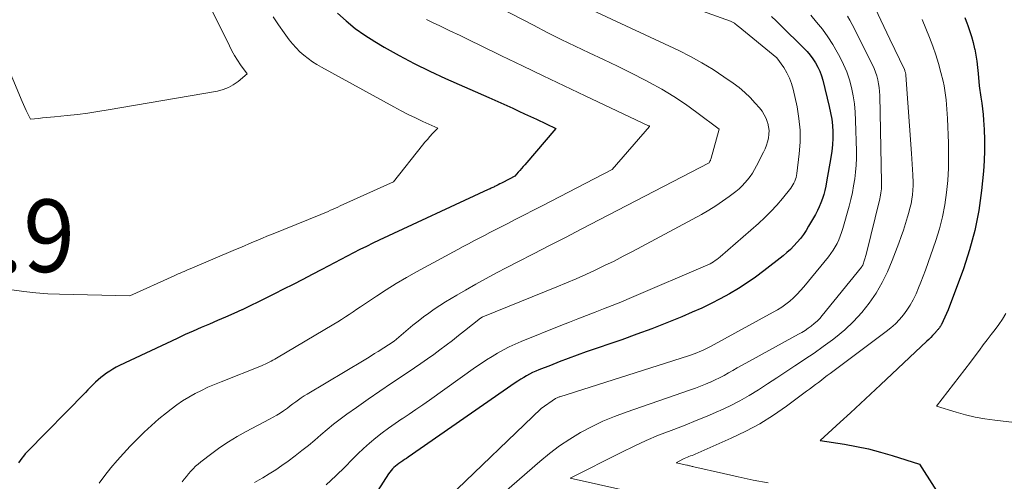
# Model space of a CAD drawing. Units: feet. Extents: x 1147749 to 1151672, y 7062567 to 7068870.
# Drawn here: x 1150956 to 1151092, y 7063059 to 7063123 of the extents above; entities that cross this region are included whole.
import ezdxf
from ezdxf.enums import TextEntityAlignment as Align

# ---------------------------------------------------------------- set-up
doc = ezdxf.new("R2010")
doc.units = ezdxf.units.FT
doc.header["$MEASUREMENT"] = 0
for name, color, linetype, lineweight in [('Level 44', 7, 'Continuous', 0), ('Level 45', 7, 'Continuous', 0), ('Level 46', 7, 'Continuous', 0)]:
    doc.layers.add(name, color=color, linetype=linetype, lineweight=lineweight)
doc.styles.add('Style-ENGINEERING', font='ENGINEERING.shx')

msp = doc.modelspace()

# ---------------------------------------------------------------- linework, layer by layer
at = {"layer": 'Level 44', "color": 32, "linetype": 'Continuous', "lineweight": 30, "flags": 128}
for points, elevation in [([(1151000.16, 7063123.69), (1151001.37, 7063122.61), (1151002.62, 7063121.59), (1151003.93, 7063120.66), (1151005.3, 7063119.79), (1151006.59, 7063119.02), (1151008.66, 7063117.85), (1151010.75, 7063116.73), (1151012.88, 7063115.68), (1151015.04, 7063114.69), (1151021.02, 7063112.06), (1151021.85, 7063111.69), (1151022.67, 7063111.33), (1151023.49, 7063110.95), (1151024.31, 7063110.58), (1151025.13, 7063110.2), (1151025.95, 7063109.82), (1151026.77, 7063109.44), (1151027.58, 7063109.06), (1151030.25, 7063107.8), (1151025.97, 7063102.8), (1151025.74, 7063102.54), (1151025.52, 7063102.28), (1151025.29, 7063102.02), (1151025.07, 7063101.76), (1151024.62, 7063101.24), (1151022.94, 7063100.37), (1151022.74, 7063100.26), (1151022.53, 7063100.16), (1151022.32, 7063100.05), (1151022.11, 7063099.94), (1151021.95, 7063099.86), (1151021.82, 7063099.79), (1151021.7, 7063099.73), (1151021.57, 7063099.67), (1151021.44, 7063099.61), (1151021.32, 7063099.55), (1151021.19, 7063099.49), (1151021.06, 7063099.43), (1151020.94, 7063099.37), (1151005.93, 7063092.4), (1151005.03, 7063091.98), (1151004.15, 7063091.55), (1151003.26, 7063091.1), (1151002.39, 7063090.65), (1151001.51, 7063090.19), (1151000.64, 7063089.73), (1150999.76, 7063089.27), (1150998.89, 7063088.81), (1150998.01, 7063088.36), (1150996.7, 7063087.67), (1150995.39, 7063086.99), (1150994.07, 7063086.31), (1150992.75, 7063085.64), (1150991.51, 7063085), (1150990.4, 7063084.44), (1150989.28, 7063083.89), (1150988.16, 7063083.35), (1150987.03, 7063082.83), (1150986.98, 7063082.8), (1150985.87, 7063082.3), (1150984.76, 7063081.81), (1150983.64, 7063081.33), (1150982.52, 7063080.85), (1150981.4, 7063080.38), (1150980.28, 7063079.89), (1150979.18, 7063079.39), (1150978.07, 7063078.88), (1150970.14, 7063075.13), (1150969.68, 7063074.9), (1150969.23, 7063074.65), (1150968.8, 7063074.38), (1150968.37, 7063074.1), (1150968.33, 7063074.07), (1150967.94, 7063073.78), (1150967.55, 7063073.48), (1150967.19, 7063073.16), (1150966.83, 7063072.82), (1150966.48, 7063072.48), (1150966.14, 7063072.14), (1150965.79, 7063071.79), (1150965.45, 7063071.44), (1150957.42, 7063063.24), (1150957.16, 7063062.95), (1150956.91, 7063062.66), (1150956.67, 7063062.35), (1150956.45, 7063062.04), (1150956.24, 7063061.71)], 2300), ([(1151059.97, 7063123.21), (1151060.59, 7063122.62), (1151061.21, 7063122.02), (1151064.42, 7063118.86), (1151064.86, 7063118.39), (1151065.28, 7063117.9), (1151065.66, 7063117.37), (1151066.02, 7063116.83), (1151066.33, 7063116.26), (1151066.6, 7063115.67), (1151066.82, 7063115.07), (1151067.01, 7063114.45), (1151067.91, 7063110.82), (1151068.1, 7063109.95), (1151068.25, 7063109.08), (1151068.34, 7063108.21), (1151068.39, 7063107.32), (1151068.39, 7063106.44), (1151068.35, 7063105.56), (1151068.26, 7063104.68), (1151068.13, 7063103.8), (1151067.55, 7063100.44), (1151067.43, 7063099.85), (1151067.3, 7063099.27), (1151067.14, 7063098.7), (1151066.97, 7063098.13), (1151066.76, 7063097.57), (1151066.54, 7063097.02), (1151066.28, 7063096.49), (1151066, 7063095.96), (1151065.07, 7063094.33), (1151064.71, 7063093.75), (1151064.34, 7063093.19), (1151063.94, 7063092.65), (1151063.51, 7063092.12), (1151063.05, 7063091.62), (1151062.58, 7063091.14), (1151062.08, 7063090.69), (1151061.56, 7063090.26), (1151058.91, 7063088.19), (1151057.76, 7063087.33), (1151056.59, 7063086.51), (1151055.39, 7063085.74), (1151054.16, 7063085), (1151052.9, 7063084.32), (1151051.63, 7063083.66), (1151050.34, 7063083.05), (1151049.03, 7063082.47), (1151047.59, 7063081.86), (1151045.54, 7063081.03), (1151043.48, 7063080.21), (1151041.4, 7063079.44), (1151039.32, 7063078.69), (1151034.44, 7063077), (1151033.19, 7063076.56), (1151031.95, 7063076.11), (1151030.72, 7063075.64), (1151029.49, 7063075.16), (1151027.9, 7063074.54), (1151027.47, 7063074.36), (1151027.04, 7063074.17), (1151026.63, 7063073.95), (1151026.22, 7063073.73), (1151025.82, 7063073.49), (1151025.42, 7063073.24), (1151025.03, 7063072.99), (1151024.64, 7063072.73), (1151009.92, 7063062.51), (1151009.67, 7063062.34), (1151009.42, 7063062.17), (1151009.16, 7063062), (1151008.9, 7063061.83), (1151008.89, 7063061.82), (1151008.64, 7063061.65), (1151008.41, 7063061.47), (1151008.18, 7063061.29), (1151007.95, 7063061.09), (1151007.74, 7063060.89), (1151007.55, 7063060.67), (1151007.37, 7063060.44), (1151007.2, 7063060.19), (1151003.92, 7063055.12)], 2290), ([(1151086.6, 7063123.07), (1151086.92, 7063122.21), (1151086.95, 7063122.13), (1151087.24, 7063121.31), (1151087.5, 7063120.48), (1151087.73, 7063119.63), (1151087.93, 7063118.78), (1151087.94, 7063118.74), (1151088.1, 7063117.9), (1151088.24, 7063117.06), (1151088.34, 7063116.21), (1151088.43, 7063115.36), (1151088.56, 7063113.66), (1151088.81, 7063112.09), (1151088.92, 7063111.3), (1151089.02, 7063110.51), (1151089.1, 7063109.71), (1151089.16, 7063108.92), (1151089.24, 7063107.64), (1151089.3, 7063106.21), (1151089.31, 7063104.78), (1151089.25, 7063103.34), (1151089.14, 7063101.91), (1151088.88, 7063099.23), (1151088.5, 7063096.48), (1151087.98, 7063093.76), (1151087.25, 7063091.09), (1151086.39, 7063088.45), (1151084.28, 7063082.8), (1151083.37, 7063080.81), (1151083.34, 7063080.74), (1151083.31, 7063080.68), (1151083.28, 7063080.62), (1151083.24, 7063080.57), (1151083.2, 7063080.51), (1151083.16, 7063080.45), (1151083.12, 7063080.4), (1151083.08, 7063080.34), (1151083.03, 7063080.29), (1151082.97, 7063080.21), (1151082.9, 7063080.12), (1151082.83, 7063080.04), (1151082.77, 7063079.97), (1151082.4, 7063079.56), (1151082.15, 7063079.28), (1151081.88, 7063079.01), (1151081.62, 7063078.74), (1151081.35, 7063078.47), (1151074.96, 7063072.46), (1151073.58, 7063071.17), (1151072.2, 7063069.89), (1151070.82, 7063068.61), (1151069.43, 7063067.34), (1151066.64, 7063064.8), (1151070, 7063064.28), (1151071.67, 7063063.99), (1151073.32, 7063063.64), (1151074.96, 7063063.21), (1151076.59, 7063062.74), (1151080.36, 7063061.54), (1151084.08, 7063055.69)], 2280)]:
    msp.add_lwpolyline(points, dxfattribs=dict(at, elevation=elevation))
at = {"layer": 'Level 45', "color": 32, "linetype": 'Continuous', "lineweight": 0, "flags": 128}
for points, elevation in [([(1150981.04, 7063127.83), (1150985.28, 7063119.17), (1150985.63, 7063118.49), (1150986, 7063117.83), (1150986.41, 7063117.19), (1150986.83, 7063116.56), (1150987.71, 7063115.32), (1150986.47, 7063114.27), (1150985.82, 7063113.81), (1150985.14, 7063113.42), (1150984.4, 7063113.15), (1150983.63, 7063112.95), (1150968.59, 7063110.35), (1150967.18, 7063110.12), (1150965.77, 7063109.92), (1150964.35, 7063109.74), (1150962.94, 7063109.58), (1150961.2, 7063109.41), (1150960.65, 7063109.36), (1150960.1, 7063109.3), (1150959.55, 7063109.25), (1150958.99, 7063109.19), (1150957.89, 7063109.08), (1150957.49, 7063109.89), (1150957.29, 7063110.29), (1150957.1, 7063110.7), (1150956.92, 7063111.11), (1150956.74, 7063111.52), (1150951.07, 7063124.91)], 2304), ([(1151014.66, 7063128.49), (1151027.16, 7063122.01), (1151029.07, 7063121.03), (1151030.99, 7063120.07), (1151032.92, 7063119.14), (1151034.86, 7063118.21), (1151036.8, 7063117.29), (1151038.74, 7063116.36), (1151040.66, 7063115.4), (1151042.57, 7063114.43), (1151043.16, 7063114.13), (1151044.85, 7063113.2), (1151046.5, 7063112.21), (1151048.1, 7063111.14), (1151049.67, 7063110.02), (1151052.74, 7063107.68), (1151051.65, 7063103.7), (1151051.61, 7063103.59), (1151051.57, 7063103.48), (1151051.53, 7063103.38), (1151051.47, 7063103.27), (1151051.36, 7063103.07), (1151033.75, 7063093.91), (1151031.56, 7063092.78), (1151029.38, 7063091.65), (1151027.19, 7063090.52), (1151025, 7063089.4), (1151023.5, 7063088.64), (1151022.06, 7063087.89), (1151020.64, 7063087.13), (1151019.22, 7063086.34), (1151017.82, 7063085.54), (1151016.61, 7063084.84), (1151015.82, 7063084.37), (1151015.04, 7063083.89), (1151014.26, 7063083.4), (1151013.5, 7063082.89), (1151012.74, 7063082.37), (1151012, 7063081.83), (1151011.28, 7063081.26), (1151010.56, 7063080.68), (1151007.97, 7063078.5), (1151005.78, 7063077.08), (1151005.29, 7063076.77), (1151004.81, 7063076.47), (1151004.32, 7063076.17), (1151003.83, 7063075.87), (1150995.98, 7063071.2), (1150995.58, 7063070.95), (1150995.18, 7063070.69), (1150994.79, 7063070.41), (1150994.41, 7063070.13), (1150994.04, 7063069.84), (1150993.66, 7063069.56), (1150993.27, 7063069.28), (1150992.89, 7063069), (1150992.74, 7063068.9), (1150992.28, 7063068.58), (1150991.8, 7063068.28), (1150991.32, 7063068), (1150990.82, 7063067.73), (1150987.58, 7063066.04), (1150986.35, 7063065.36), (1150985.14, 7063064.63), (1150983.98, 7063063.84), (1150982.84, 7063063.01), (1150981.35, 7063061.86), (1150980.98, 7063061.56), (1150980.63, 7063061.25), (1150980.29, 7063060.92), (1150979.96, 7063060.57), (1150979.65, 7063060.22), (1150979.35, 7063059.85), (1150979.06, 7063059.48), (1150978.78, 7063059.1)], 2296), ([(1151039.03, 7063128.08), (1151054.31, 7063122.58), (1151054.4, 7063122.54), (1151054.5, 7063122.5), (1151054.59, 7063122.45), (1151054.68, 7063122.4), (1151054.76, 7063122.35), (1151054.85, 7063122.29), (1151054.93, 7063122.23), (1151055.01, 7063122.17), (1151055.11, 7063122.08), (1151055.2, 7063122.01), (1151055.28, 7063121.94), (1151055.37, 7063121.87), (1151060.69, 7063117.54), (1151061.64, 7063116.18), (1151062.08, 7063115.48), (1151062.45, 7063114.75), (1151062.73, 7063113.99), (1151062.95, 7063113.2), (1151063.47, 7063110.78), (1151063.74, 7063109.17), (1151063.89, 7063107.55), (1151063.89, 7063105.93), (1151063.78, 7063104.3), (1151063.46, 7063101.6), (1151063.41, 7063101.32), (1151063.35, 7063101.05), (1151063.27, 7063100.79), (1151063.17, 7063100.53), (1151063.05, 7063100.28), (1151062.91, 7063100.04), (1151062.76, 7063099.81), (1151062.6, 7063099.58), (1151061.45, 7063098.15), (1151060.68, 7063097.24), (1151059.88, 7063096.36), (1151059.03, 7063095.52), (1151058.15, 7063094.72), (1151052.87, 7063090.11), (1151052.65, 7063089.93), (1151052.43, 7063089.75), (1151052.2, 7063089.59), (1151051.97, 7063089.43), (1151051.49, 7063089.13), (1151040.34, 7063084.36), (1151039.18, 7063083.87), (1151038.01, 7063083.39), (1151036.83, 7063082.93), (1151035.65, 7063082.48), (1151034.47, 7063082.03), (1151033.29, 7063081.57), (1151032.12, 7063081.11), (1151030.94, 7063080.64), (1151025.46, 7063078.43), (1151024.63, 7063078.07), (1151023.81, 7063077.7), (1151023.02, 7063077.28), (1151022.23, 7063076.85), (1151021.46, 7063076.38), (1151020.7, 7063075.9), (1151019.95, 7063075.41), (1151019.2, 7063074.89), (1151012.84, 7063070.38), (1151011.91, 7063069.73), (1151010.97, 7063069.08), (1151010.03, 7063068.44), (1151009.08, 7063067.81), (1151009.04, 7063067.78), (1151008.12, 7063067.16), (1151007.21, 7063066.51), (1151006.33, 7063065.85), (1151005.45, 7063065.16), (1151004.6, 7063064.45), (1151003.77, 7063063.72), (1151002.96, 7063062.96), (1151002.18, 7063062.18), (1151001.22, 7063061.19), (1150999.94, 7063059.93), (1150998.63, 7063058.7)], 2292), ([(1151073.41, 7063126.17), (1151076.24, 7063120.1), (1151078.27, 7063115.9), (1151078.31, 7063115.8), (1151078.34, 7063115.71), (1151078.38, 7063115.61), (1151078.4, 7063115.52), (1151078.43, 7063115.42), (1151078.44, 7063115.32), (1151078.46, 7063115.22), (1151078.47, 7063115.12), (1151079.25, 7063104.37), (1151079.3, 7063103.63), (1151079.35, 7063102.89), (1151079.39, 7063102.15), (1151079.43, 7063101.41), (1151079.44, 7063101.19), (1151079.46, 7063100.56), (1151079.45, 7063099.93), (1151079.42, 7063099.3), (1151079.36, 7063098.67), (1151079.28, 7063098.05), (1151079.17, 7063097.43), (1151079.03, 7063096.81), (1151078.87, 7063096.2), (1151078.69, 7063095.6), (1151078.42, 7063094.7), (1151078.13, 7063093.8), (1151077.82, 7063092.9), (1151077.49, 7063092.01), (1151076.58, 7063089.59), (1151075.92, 7063088.05), (1151075.19, 7063086.56), (1151074.35, 7063085.12), (1151073.42, 7063083.73), (1151072.38, 7063082.43), (1151071.27, 7063081.2), (1151070.06, 7063080.06), (1151068.77, 7063079), (1151068.34, 7063078.68), (1151067.09, 7063077.76), (1151065.83, 7063076.86), (1151064.56, 7063075.99), (1151063.27, 7063075.13), (1151063.18, 7063075.07), (1151061.93, 7063074.25), (1151060.67, 7063073.43), (1151059.42, 7063072.61), (1151058.16, 7063071.79), (1151056.89, 7063071.01), (1151055.59, 7063070.26), (1151054.26, 7063069.59), (1151052.9, 7063068.95), (1151052.63, 7063068.83), (1151051.11, 7063068.18), (1151049.59, 7063067.55), (1151048.05, 7063066.94), (1151046.51, 7063066.34), (1151046.13, 7063066.2), (1151044.41, 7063065.52), (1151042.7, 7063064.8), (1151041.02, 7063064.03), (1151039.35, 7063063.22), (1151032.2, 7063059.61), (1151043.51, 7063057.07)], 2284), ([(1151035.24, 7063124.1), (1151047.19, 7063118.52), (1151048.8, 7063117.72), (1151050.38, 7063116.86), (1151051.91, 7063115.92), (1151053.41, 7063114.93), (1151054.68, 7063114.04), (1151055.49, 7063113.42), (1151056.28, 7063112.76), (1151057.01, 7063112.05), (1151057.71, 7063111.3), (1151058.3, 7063110.62), (1151058.65, 7063110.16), (1151058.95, 7063109.68), (1151059.2, 7063109.16), (1151059.4, 7063108.62), (1151059.43, 7063108.51), (1151059.54, 7063108.01), (1151059.61, 7063107.5), (1151059.6, 7063106.99), (1151059.54, 7063106.48), (1151059.42, 7063105.97), (1151059.28, 7063105.48), (1151059.09, 7063104.99), (1151058.87, 7063104.52), (1151057.91, 7063102.66), (1151057.63, 7063102.15), (1151057.33, 7063101.66), (1151057.01, 7063101.19), (1151056.67, 7063100.73), (1151056.3, 7063100.29), (1151055.91, 7063099.88), (1151055.49, 7063099.49), (1151055.05, 7063099.13), (1151054.14, 7063098.43), (1151053.22, 7063097.76), (1151052.28, 7063097.12), (1151051.3, 7063096.52), (1151050.31, 7063095.96), (1151040.81, 7063090.85), (1151039.54, 7063090.18), (1151038.26, 7063089.53), (1151036.97, 7063088.9), (1151035.67, 7063088.28), (1151034.37, 7063087.68), (1151033.05, 7063087.1), (1151031.73, 7063086.53), (1151030.4, 7063085.98), (1151020.2, 7063081.85), (1151020.18, 7063081.84), (1151020.16, 7063081.83), (1151020.14, 7063081.82), (1151020.12, 7063081.81), (1151019.87, 7063081.67), (1151017.68, 7063079.92), (1151016.84, 7063079.25), (1151016, 7063078.59), (1151015.15, 7063077.94), (1151014.29, 7063077.3), (1151013.42, 7063076.67), (1151012.55, 7063076.04), (1151011.67, 7063075.43), (1151010.78, 7063074.83), (1151009.22, 7063073.78), (1151007.6, 7063072.69), (1151005.99, 7063071.6), (1151004.38, 7063070.49), (1151002.79, 7063069.37), (1151001.46, 7063068.43), (1151000.54, 7063067.76), (1150999.64, 7063067.06), (1150998.76, 7063066.34), (1150997.89, 7063065.6), (1150997.03, 7063064.85), (1150996.16, 7063064.12), (1150995.26, 7063063.41), (1150994.36, 7063062.71), (1150993.37, 7063061.96), (1150992.52, 7063061.35), (1150991.66, 7063060.77), (1150990.77, 7063060.21), (1150989.87, 7063059.68), (1150989.37, 7063059.4), (1150988.73, 7063059.01)], 2294), ([(1150991.3, 7063123.18), (1150992.04, 7063122.07), (1150992.81, 7063120.98), (1150993.53, 7063120.01), (1150993.98, 7063119.44), (1150994.47, 7063118.89), (1150994.99, 7063118.37), (1150995.54, 7063117.89), (1150996.12, 7063117.43), (1150996.72, 7063117), (1150997.33, 7063116.61), (1150997.97, 7063116.24), (1151007.94, 7063110.76), (1151008.92, 7063110.23), (1151009.92, 7063109.72), (1151010.93, 7063109.24), (1151011.94, 7063108.77), (1151013.99, 7063107.86), (1151013.27, 7063107.09), (1151012.91, 7063106.69), (1151012.56, 7063106.3), (1151012.22, 7063105.89), (1151011.89, 7063105.48), (1151007.9, 7063100.44), (1151000.56, 7063097.12), (1151000.23, 7063096.97), (1150999.89, 7063096.82), (1150999.56, 7063096.67), (1150999.22, 7063096.52), (1150998.89, 7063096.37), (1150998.55, 7063096.22), (1150998.21, 7063096.08), (1150997.87, 7063095.94), (1150991.09, 7063093.19), (1150990.46, 7063092.94), (1150989.84, 7063092.68), (1150989.22, 7063092.42), (1150988.6, 7063092.16), (1150987.98, 7063091.9), (1150987.36, 7063091.64), (1150986.74, 7063091.37), (1150986.12, 7063091.11), (1150979.86, 7063088.46), (1150979.58, 7063088.35), (1150979.31, 7063088.23), (1150979.04, 7063088.11), (1150978.76, 7063088), (1150978.49, 7063087.88), (1150978.21, 7063087.76), (1150977.94, 7063087.64), (1150977.67, 7063087.51), (1150971.58, 7063084.72), (1150961.9, 7063084.96), (1150960.25, 7063085.03), (1150958.6, 7063085.15), (1150956.95, 7063085.34), (1150955.31, 7063085.57)], 2302), ([(1151012.42, 7063122.82), (1151013.37, 7063122.35), (1151014.25, 7063121.93), (1151015.65, 7063121.27), (1151017.05, 7063120.6), (1151018.45, 7063119.93), (1151019.85, 7063119.25), (1151022.78, 7063117.81), (1151025.65, 7063116.42), (1151028.51, 7063115.04), (1151031.39, 7063113.66), (1151034.27, 7063112.3), (1151043.01, 7063108.18), (1151043.09, 7063108.14), (1151043.15, 7063108.1), (1151043.13, 7063108.06), (1151037.99, 7063102.16), (1151028.35, 7063097.14), (1151027.15, 7063096.52), (1151025.95, 7063095.9), (1151024.75, 7063095.29), (1151023.56, 7063094.67), (1151022.64, 7063094.2), (1151021.9, 7063093.83), (1151021.16, 7063093.45), (1151020.42, 7063093.07), (1151019.68, 7063092.69), (1151018.94, 7063092.31), (1151018.2, 7063091.92), (1151017.47, 7063091.53), (1151016.73, 7063091.13), (1151011.07, 7063088.06), (1151009.66, 7063087.26), (1151008.26, 7063086.44), (1151006.89, 7063085.58), (1151005.53, 7063084.7), (1151003.89, 7063083.59), (1151003.36, 7063083.24), (1151002.84, 7063082.89), (1151002.32, 7063082.53), (1151001.79, 7063082.18), (1151001.27, 7063081.84), (1151000.74, 7063081.49), (1151000.2, 7063081.16), (1150999.66, 7063080.83), (1150991.79, 7063076.15), (1150991.54, 7063076), (1150991.28, 7063075.86), (1150991.03, 7063075.72), (1150990.76, 7063075.58), (1150990.5, 7063075.46), (1150990.23, 7063075.33), (1150989.97, 7063075.22), (1150989.69, 7063075.11), (1150984.14, 7063072.91), (1150983.23, 7063072.53), (1150982.33, 7063072.14), (1150981.43, 7063071.71), (1150980.55, 7063071.27), (1150979.69, 7063070.79), (1150978.84, 7063070.28), (1150978.03, 7063069.73), (1150977.24, 7063069.14), (1150976.61, 7063068.63), (1150975.56, 7063067.77), (1150974.53, 7063066.88), (1150973.54, 7063065.96), (1150972.57, 7063065.01), (1150972.53, 7063064.96), (1150971.61, 7063064.01), (1150970.7, 7063063.03), (1150969.82, 7063062.04), (1150968.95, 7063061.03), (1150968.12, 7063060), (1150967.33, 7063058.94)], 2298), ([(1151065.35, 7063123.4), (1151066.17, 7063122.45), (1151066.96, 7063121.46), (1151067.7, 7063120.44), (1151068.38, 7063119.38), (1151069.01, 7063118.3), (1151069.37, 7063117.65), (1151069.87, 7063116.63), (1151070.32, 7063115.59), (1151070.68, 7063114.52), (1151070.98, 7063113.42), (1151071.2, 7063112.3), (1151071.38, 7063111.18), (1151071.48, 7063110.05), (1151071.54, 7063108.91), (1151071.64, 7063104.65), (1151071.64, 7063103.7), (1151071.61, 7063102.74), (1151071.53, 7063101.79), (1151071.42, 7063100.84), (1151071.27, 7063099.9), (1151071.1, 7063098.96), (1151070.88, 7063098.03), (1151070.64, 7063097.1), (1151069.78, 7063094.01), (1151069.61, 7063093.48), (1151069.43, 7063092.96), (1151069.21, 7063092.46), (1151068.98, 7063091.96), (1151068.72, 7063091.48), (1151068.43, 7063091.01), (1151068.12, 7063090.56), (1151067.79, 7063090.12), (1151064.41, 7063085.97), (1151063.95, 7063085.45), (1151063.48, 7063084.95), (1151062.98, 7063084.47), (1151062.46, 7063084.02), (1151061.92, 7063083.59), (1151061.36, 7063083.19), (1151060.77, 7063082.82), (1151060.18, 7063082.47), (1151051.54, 7063077.76), (1151051.18, 7063077.57), (1151050.81, 7063077.39), (1151050.44, 7063077.21), (1151050.06, 7063077.05), (1151049.68, 7063076.9), (1151049.3, 7063076.75), (1151048.92, 7063076.62), (1151048.53, 7063076.49), (1151030.79, 7063070.82), (1151030.71, 7063070.8), (1151030.62, 7063070.77), (1151030.53, 7063070.74), (1151030.45, 7063070.7), (1151030.31, 7063070.65), (1151030.29, 7063070.64), (1151030.19, 7063070.59), (1151028.21, 7063069.23), (1151015.51, 7063057.01)], 2288), ([(1151070.43, 7063123.28), (1151070.76, 7063122.7), (1151071.07, 7063122.11), (1151073.86, 7063116.57), (1151074.09, 7063116.07), (1151074.29, 7063115.56), (1151074.46, 7063115.03), (1151074.59, 7063114.5), (1151074.7, 7063113.96), (1151074.78, 7063113.42), (1151074.83, 7063112.87), (1151074.86, 7063112.32), (1151075.11, 7063100.33), (1151075.11, 7063100.04), (1151075.11, 7063099.76), (1151075.09, 7063099.48), (1151075.06, 7063099.19), (1151075.03, 7063098.91), (1151074.98, 7063098.63), (1151074.93, 7063098.36), (1151074.87, 7063098.08), (1151073, 7063090.41), (1151072.52, 7063088.98), (1151072.49, 7063088.91), (1151072.46, 7063088.83), (1151072.41, 7063088.76), (1151072.36, 7063088.7), (1151066.94, 7063082.02), (1151066.6, 7063081.63), (1151066.24, 7063081.25), (1151065.85, 7063080.91), (1151065.44, 7063080.58), (1151065.02, 7063080.27), (1151064.58, 7063079.97), (1151064.14, 7063079.7), (1151063.68, 7063079.44), (1151056.44, 7063075.47), (1151055.83, 7063075.13), (1151055.23, 7063074.8), (1151054.63, 7063074.45), (1151054.03, 7063074.11), (1151053.42, 7063073.77), (1151052.81, 7063073.45), (1151052.19, 7063073.15), (1151051.56, 7063072.86), (1151051.5, 7063072.84), (1151050.84, 7063072.56), (1151050.17, 7063072.29), (1151049.49, 7063072.03), (1151048.81, 7063071.79), (1151039.93, 7063068.73), (1151038.32, 7063068.12), (1151036.73, 7063067.46), (1151035.18, 7063066.71), (1151033.65, 7063065.9), (1151032.18, 7063065.01), (1151030.75, 7063064.06), (1151029.37, 7063063.02), (1151028.04, 7063061.93), (1151023.13, 7063057.64)], 2286), ([(1151080.71, 7063122.83), (1151081.74, 7063120.31), (1151082.19, 7063119.13), (1151082.6, 7063117.94), (1151082.97, 7063116.73), (1151083.29, 7063115.51), (1151083.59, 7063114.32), (1151083.73, 7063113.68), (1151083.85, 7063113.04), (1151083.94, 7063112.4), (1151084.02, 7063111.75), (1151084.07, 7063111.1), (1151084.12, 7063110.45), (1151084.16, 7063109.8), (1151084.19, 7063109.15), (1151084.32, 7063105.75), (1151084.35, 7063104.05), (1151084.32, 7063102.35), (1151084.22, 7063100.65), (1151084.07, 7063098.96), (1151083.83, 7063097.28), (1151083.51, 7063095.62), (1151083.08, 7063093.99), (1151082.58, 7063092.37), (1151081.15, 7063088.28), (1151080.85, 7063087.45), (1151080.53, 7063086.63), (1151080.2, 7063085.82), (1151079.86, 7063085.01), (1151079.82, 7063084.91), (1151079.46, 7063084.17), (1151079.06, 7063083.45), (1151078.61, 7063082.76), (1151078.12, 7063082.1), (1151077.59, 7063081.48), (1151077.02, 7063080.89), (1151076.41, 7063080.34), (1151075.77, 7063079.82), (1151068.04, 7063074.05), (1151067.63, 7063073.75), (1151067.23, 7063073.44), (1151066.82, 7063073.13), (1151066.42, 7063072.81), (1151066.01, 7063072.5), (1151065.61, 7063072.19), (1151065.2, 7063071.88), (1151064.79, 7063071.58), (1151062.04, 7063069.54), (1151060.22, 7063068.28), (1151058.34, 7063067.11), (1151056.4, 7063066.07), (1151054.4, 7063065.11), (1151049.45, 7063062.94), (1151049.24, 7063062.85), (1151049.02, 7063062.75), (1151048.8, 7063062.67), (1151048.58, 7063062.58), (1151048.37, 7063062.5), (1151048.15, 7063062.41), (1151047.94, 7063062.31), (1151047.72, 7063062.21), (1151046.82, 7063061.75), (1151048.27, 7063061.42), (1151048.4, 7063061.39), (1151048.52, 7063061.36), (1151048.65, 7063061.33), (1151048.77, 7063061.3), (1151048.9, 7063061.26), (1151049.02, 7063061.23), (1151049.14, 7063061.2), (1151049.27, 7063061.17), (1151053.32, 7063060.25), (1151055.37, 7063059.79), (1151057.42, 7063059.36), (1151059.48, 7063058.96)], 2282), ([(1151092.23, 7063082.29), (1151091.77, 7063081.54), (1151091.27, 7063080.81), (1151090.75, 7063080.1), (1151090.21, 7063079.39), (1151089.67, 7063078.69), (1151089.13, 7063077.98), (1151088.6, 7063077.27), (1151088.13, 7063076.64), (1151087.36, 7063075.61), (1151086.59, 7063074.59), (1151085.81, 7063073.57), (1151085.03, 7063072.56), (1151082.69, 7063069.54), (1151085.37, 7063068.72), (1151086.69, 7063068.36), (1151088.01, 7063068.04), (1151089.35, 7063067.8), (1151090.7, 7063067.61), (1151093.41, 7063067.3)], 2278)]:
    msp.add_lwpolyline(points, dxfattribs=dict(at, elevation=elevation))

# ---------------------------------------------------------------- texts
at = {"layer": 'Level 46', "color": 32, "linetype": 'Continuous', "lineweight": 0, "style": 'Style-ENGINEERING', "width": 0.94}
msp.add_text('2300.9', height=10, dxfattribs=at).set_placement((1150944.43, 7063093.02, 2300.91), align=Align.MIDDLE_CENTER)

doc.saveas('drawing.dxf')
